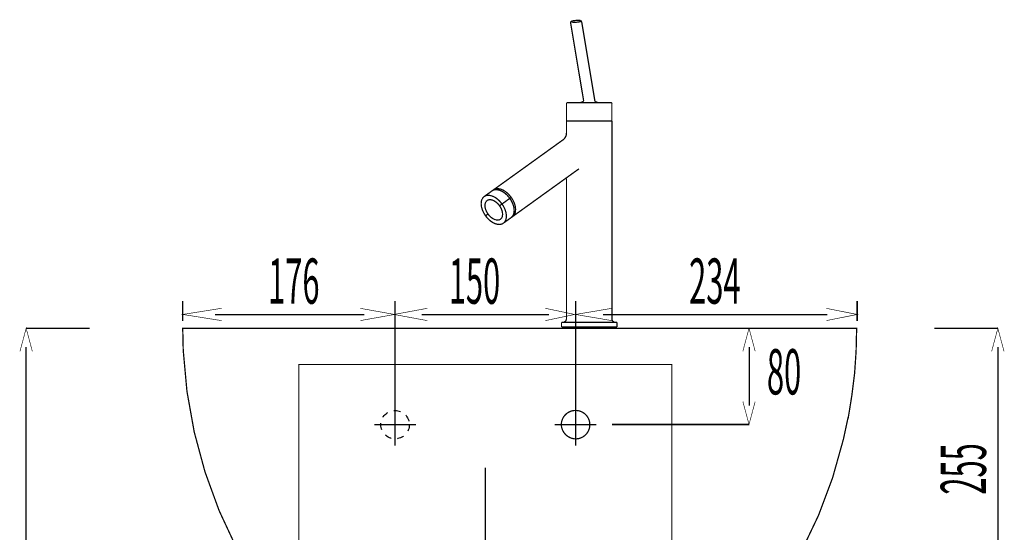
# Model space of a CAD drawing. Extents: x 68 to 259, y -279 to -11.
# Drawn here: x 93 to 175, y -168 to -125 of the extents above; entities that cross this region are included whole.
import ezdxf

# ---------------------------------------------------------------- set-up
doc = ezdxf.new("R2010")
doc.units = 0
doc.linetypes.add('AIGENLINE008', pattern=[1.0966, 0.5483, -0.5483])
doc.linetypes.add('AIGENLINE009', pattern=[0.7056, 0.3528, -0.3528, 0, 0])
doc.layers.add('LAYER_3', color=7, linetype='CONTINUOUS')
doc.layers.add('LAYER_42', color=7, linetype='CONTINUOUS')
doc.styles.get("Standard").update_dxf_attribs({"font": 'TXT', "bigfont": 'BIGFONT'})

# ---------------------------------------------------------------- blocks, each defined once
blk = doc.blocks.new('AIGNBL03020003')
at = {"layer": 'LAYER_3', "const_width": 0.1058}
blk.add_lwpolyline([(138.4959, -138.1521), (138.4959, -149.7886)], dxfattribs=at)
blk = doc.blocks.new('AIGNBL03020004')
at = {"layer": 'LAYER_3', "const_width": 0.1058}
blk.add_lwpolyline([(142.2669, -135.723), (142.2669, -133.3566)], dxfattribs=at)
blk = doc.blocks.new('AIGNBL03020005')
at = {"layer": 'LAYER_3', "const_width": 0.1058}
blk.add_lwpolyline([(138.4959, -138.0725), (134.0104, -141.2999)], dxfattribs=at)
blk = doc.blocks.new('AIGNBL03020006')
at = {"layer": 'LAYER_3', "const_width": 0.1058}
blk.add_lwpolyline([(142.5639, -150.0859), (142.6841, -150.0859)], dxfattribs=at)
blk = doc.blocks.new('AIGNBL03020007')
at = {"layer": 'LAYER_3', "const_width": 0.1058}
blk.add_lwpolyline([(141.1073, -131.8235), (140.3842, -131.8235)], dxfattribs=at)
blk = doc.blocks.new('AIGNBL03020008')
at = {"layer": 'LAYER_3', "const_width": 0.1058}
blk.add_lwpolyline([(139.6604, -131.8235), (139.3345, -131.8235)], dxfattribs=at)
blk = doc.blocks.new('AIGNBL03020009')
at = {"layer": 'LAYER_3', "const_width": 0.1058}
blk.add_lwpolyline([(140.3842, -131.8235), (139.6604, -131.8235)], dxfattribs=at)
blk = doc.blocks.new('AIGNBL0302000A')
at = {"layer": 'LAYER_3', "const_width": 0.1058}
blk.add_lwpolyline([(140.3842, -150.0859), (142.5639, -150.0859)], dxfattribs=at)
blk = doc.blocks.new('AIGNBL0302000B')
at = {"layer": 'LAYER_3', "const_width": 0.1058}
blk.add_lwpolyline([(140.3842, -150.4831), (138.0839, -150.4831)], dxfattribs=at)
blk = doc.blocks.new('AIGNBL0302000C')
at = {"layer": 'LAYER_3', "const_width": 0.1058}
blk.add_lwpolyline([(140.3842, -133.3566), (138.4959, -133.3566)], dxfattribs=at)
blk = doc.blocks.new('AIGNBL0302000D')
at = {"layer": 'LAYER_3', "const_width": 0.1058}
blk.add_lwpolyline([(131.9744, -141.0811), (131.7691, -141.2279)], dxfattribs=at)
blk = doc.blocks.new('AIGNBL0302000E')
at = {"layer": 'LAYER_3', "const_width": 0.1058}
blk.add_lwpolyline([(133.9016, -139.7007), (133.7855, -139.7841)], dxfattribs=at)
blk = doc.blocks.new('AIGNBL0302000F')
at = {"layer": 'LAYER_3', "const_width": 0.1058}
blk.add_lwpolyline([(133.7855, -139.7841), (133.1374, -140.2505)], dxfattribs=at)
blk = doc.blocks.new('AIGNBL03020010')
at = {"layer": 'LAYER_3', "const_width": 0.1058}
blk.add_lwpolyline([(133.1374, -140.2505), (132.9321, -140.3969)], dxfattribs=at)
blk = doc.blocks.new('AIGNBL03020011')
at = {"layer": 'LAYER_3', "const_width": 0.1058}
blk.add_lwpolyline([(142.2618, -133.3566), (140.3842, -133.3566)], dxfattribs=at)
blk = doc.blocks.new('AIGNBL03020012')
at = {"layer": 'LAYER_3', "const_width": 0.1058}
blk.add_lwpolyline([(138.1983, -150.0863), (140.3842, -150.0859)], dxfattribs=at)
blk = doc.blocks.new('AIGNBL03020013')
at = {"layer": 'LAYER_3', "const_width": 0.1058}
blk.add_lwpolyline([(139.9005, -131.7094), (139.8523, -131.7456)], dxfattribs=at)
blk = doc.blocks.new('AIGNBL03020014')
at = {"layer": 'LAYER_3', "const_width": 0.1058}
blk.add_lwpolyline([(139.9184, -131.653), (139.9005, -131.7094)], dxfattribs=at)
blk = doc.blocks.new('AIGNBL03020015')
at = {"layer": 'LAYER_3', "const_width": 0.1058}
blk.add_lwpolyline([(138.8301, -125.1479), (139.9184, -131.653)], dxfattribs=at)
blk = doc.blocks.new('AIGNBL03020016')
at = {"layer": 'LAYER_3', "const_width": 0.1058}
blk.add_lwpolyline([(140.8503, -131.653), (139.7565, -125.0918)], dxfattribs=at)
blk = doc.blocks.new('AIGNBL03020017')
at = {"layer": 'LAYER_3', "const_width": 0.1058}
blk.add_lwpolyline([(140.8689, -131.7094), (140.8503, -131.653)], dxfattribs=at)
blk = doc.blocks.new('AIGNBL03020018')
at = {"layer": 'LAYER_3', "const_width": 0.1058}
blk.add_lwpolyline([(140.9164, -131.746), (140.8689, -131.7094)], dxfattribs=at)
blk = doc.blocks.new('AIGNBL03020019')
at = {"layer": 'LAYER_3', "const_width": 0.1058}
blk.add_lwpolyline([(138.4959, -131.8831), (138.4959, -133.3566)], dxfattribs=at)
blk = doc.blocks.new('AIGNBL0302001A')
at = {"layer": 'LAYER_3', "const_width": 0.1058}
blk.add_lwpolyline([(138.5059, -131.8583), (138.4959, -131.8831)], dxfattribs=at)
blk = doc.blocks.new('AIGNBL0302001B')
at = {"layer": 'LAYER_3', "const_width": 0.1058}
blk.add_lwpolyline([(138.5207, -131.8431), (138.5059, -131.8583)], dxfattribs=at)
blk = doc.blocks.new('AIGNBL0302001C')
at = {"layer": 'LAYER_3', "const_width": 0.1058}
blk.add_lwpolyline([(138.5455, -131.8335), (138.5207, -131.8431)], dxfattribs=at)
blk = doc.blocks.new('AIGNBL0302001D')
at = {"layer": 'LAYER_3', "const_width": 0.1058}
blk.add_lwpolyline([(139.3345, -131.8235), (138.5455, -131.8335)], dxfattribs=at)
blk = doc.blocks.new('AIGNBL0302001E')
at = {"layer": 'LAYER_3', "const_width": 0.1058}
blk.add_lwpolyline([(141.4284, -131.8235), (141.1073, -131.8235)], dxfattribs=at)
blk = doc.blocks.new('AIGNBL0302001F')
at = {"layer": 'LAYER_3', "const_width": 0.1058}
blk.add_lwpolyline([(142.2173, -131.8335), (141.4284, -131.8235)], dxfattribs=at)
blk = doc.blocks.new('AIGNBL03020020')
at = {"layer": 'LAYER_3', "const_width": 0.1058}
blk.add_lwpolyline([(142.2421, -131.8431), (142.2173, -131.8335)], dxfattribs=at)
blk = doc.blocks.new('AIGNBL03020021')
at = {"layer": 'LAYER_3', "const_width": 0.1058}
blk.add_lwpolyline([(142.2618, -131.8583), (142.2421, -131.8431)], dxfattribs=at)
blk = doc.blocks.new('AIGNBL03020022')
at = {"layer": 'LAYER_3', "const_width": 0.1058}
blk.add_lwpolyline([(142.2669, -131.8831), (142.2618, -131.8583)], dxfattribs=at)
blk = doc.blocks.new('AIGNBL03020023')
at = {"layer": 'LAYER_3', "const_width": 0.1058}
blk.add_lwpolyline([(142.2618, -133.3566), (142.2669, -131.8831)], dxfattribs=at)
blk = doc.blocks.new('AIGNBL03020024')
at = {"layer": 'LAYER_3', "const_width": 0.1058}
blk.add_lwpolyline([(138.0839, -150.0859), (138.1983, -150.0863)], dxfattribs=at)
blk = doc.blocks.new('AIGNBL03020025')
at = {"layer": 'LAYER_3', "const_width": 0.1058}
blk.add_lwpolyline([(138.0839, -150.4831), (138.0839, -150.0859)], dxfattribs=at)
blk = doc.blocks.new('AIGNBL03020026')
at = {"layer": 'LAYER_3', "const_width": 0.1058}
blk.add_lwpolyline([(142.6841, -150.4831), (140.3842, -150.4831)], dxfattribs=at)
blk = doc.blocks.new('AIGNBL03020027')
at = {"layer": 'LAYER_3', "const_width": 0.1058}
blk.add_lwpolyline([(142.6841, -150.0859), (142.6841, -150.4831)], dxfattribs=at)
blk = doc.blocks.new('AIGNBL03020028')
at = {"layer": 'LAYER_3', "const_width": 0.1058}
blk.add_lwpolyline([(138.4959, -133.3566), (138.4959, -134.3222)], dxfattribs=at)
blk = doc.blocks.new('AIGNBL03020029')
at = {"layer": 'LAYER_3', "const_width": 0.1058}
blk.add_lwpolyline([(142.2669, -133.3566), (142.2618, -133.3566)], dxfattribs=at)
blk = doc.blocks.new('AIGNBL0302002A')
at = {"layer": 'LAYER_3', "const_width": 0.1058}
blk.add_lwpolyline([(142.2669, -149.7886), (142.2669, -135.723)], dxfattribs=at)
blk = doc.blocks.new('AIGNBL0302002B')
at = {"layer": 'LAYER_3', "const_width": 0.1058}
blk.add_lwpolyline([(142.2721, -149.8186), (142.2669, -149.7886)], dxfattribs=at)
blk = doc.blocks.new('AIGNBL0302002C')
at = {"layer": 'LAYER_3', "const_width": 0.1058}
blk.add_lwpolyline([(142.2821, -149.8775), (142.2721, -149.8186)], dxfattribs=at)
blk = doc.blocks.new('AIGNBL0302002D')
at = {"layer": 'LAYER_3', "const_width": 0.1058}
blk.add_lwpolyline([(142.5639, -150.0859), (142.475, -150.0711)], dxfattribs=at)
blk = doc.blocks.new('AIGNBL0302002E')
at = {"layer": 'LAYER_3', "const_width": 0.1058}
blk.add_lwpolyline([(132.3082, -139.1626), (131.6602, -139.6287)], dxfattribs=at)
blk = doc.blocks.new('AIGNBL0302002F')
at = {"layer": 'LAYER_3', "const_width": 0.1058}
blk.add_lwpolyline([(138.2138, -134.9141), (132.4243, -139.0792)], dxfattribs=at)
blk = doc.blocks.new('AIGNBL03020030')
at = {"layer": 'LAYER_3', "const_width": 0.1058}
blk.add_lwpolyline([(133.8947, -141.3833), (133.2463, -141.8494)], dxfattribs=at)
blk = doc.blocks.new('AIGNBL03020031')
at = {"layer": 'LAYER_3', "const_width": 0.1058}
blk.add_lwpolyline([(139.5332, -137.3263), (138.4959, -138.0725)], dxfattribs=at)
blk = doc.blocks.new('AIGNBL03020032')
at = {"layer": 'LAYER_3', "const_width": 0.1058}
blk.add_lwpolyline([(133.8947, -141.3833), (133.9494, -141.3371)], dxfattribs=at)
blk = doc.blocks.new('AIGNBL03020033')
at = {"layer": 'LAYER_3', "const_width": 0.1058}
blk.add_lwpolyline([(131.8, -140.7621, 0.0602281), (131.9744, -141.0811)], format="xyb", dxfattribs=at)
blk = doc.blocks.new('AIGNBL03020034')
at = {"layer": 'LAYER_3', "const_width": 0.1058}
blk.add_lwpolyline([(138.2462, -150.0804), (138.1983, -150.0863)], dxfattribs=at)
blk = doc.blocks.new('AIGNBL03020035')
at = {"layer": 'LAYER_3', "const_width": 0.1058}
blk.add_lwpolyline([(132.4243, -139.0792), (132.3678, -139.1257)], dxfattribs=at)
blk = doc.blocks.new('AIGNBL03020036')
at = {"layer": 'LAYER_3', "const_width": 0.1058}
blk.add_lwpolyline([(132.5473, -139.0672, 0.0888734), (132.3678, -139.1257)], format="xyb", dxfattribs=at)
blk = doc.blocks.new('AIGNBL03020037')
at = {"layer": 'LAYER_3', "const_width": 0.1058}
blk.add_lwpolyline([(139.8523, -131.7456), (139.6604, -131.8235)], dxfattribs=at)
blk = doc.blocks.new('AIGNBL03020038')
at = {"layer": 'LAYER_3', "const_width": 0.1058}
blk.add_lwpolyline([(141.1073, -131.8235), (140.9164, -131.746)], dxfattribs=at)
blk = doc.blocks.new('AIGNBL03020039')
at = {"layer": 'LAYER_3', "const_width": 0.1058}
blk.add_lwpolyline([(138.8918, -125.1272), (138.9169, -125.1321)], dxfattribs=at)
blk = doc.blocks.new('AIGNBL0302003A')
at = {"layer": 'LAYER_3', "const_width": 0.1058}
blk.add_lwpolyline([(138.9169, -125.1321), (139.043, -125.1465)], dxfattribs=at)
blk = doc.blocks.new('AIGNBL0302003B')
at = {"layer": 'LAYER_3', "const_width": 0.1058}
blk.add_lwpolyline([(139.043, -125.1465), (139.2893, -125.1476)], dxfattribs=at)
blk = doc.blocks.new('AIGNBL0302003C')
at = {"layer": 'LAYER_3', "const_width": 0.1058}
blk.add_lwpolyline([(139.2893, -125.1476), (139.4785, -125.1286)], dxfattribs=at)
blk = doc.blocks.new('AIGNBL0302003D')
at = {"layer": 'LAYER_3', "const_width": 0.1058}
blk.add_lwpolyline([(139.4785, -125.1286), (139.6115, -125.1031)], dxfattribs=at)
blk = doc.blocks.new('AIGNBL0302003E')
at = {"layer": 'LAYER_3', "const_width": 0.1058}
blk.add_lwpolyline([(139.6115, -125.1031), (139.6769, -125.0849)], dxfattribs=at)
blk = doc.blocks.new('AIGNBL0302003F')
at = {"layer": 'LAYER_3', "const_width": 0.1058}
blk.add_lwpolyline([(139.6769, -125.0849), (139.6996, -125.0769)], dxfattribs=at)
blk = doc.blocks.new('AIGNBL03020040')
at = {"layer": 'LAYER_3', "const_width": 0.1058}
blk.add_lwpolyline([(139.6996, -125.0769), (139.7134, -125.0714)], dxfattribs=at)
blk = doc.blocks.new('AIGNBL03020041')
at = {"layer": 'LAYER_3', "const_width": 0.1058}
blk.add_lwpolyline([(139.7565, -125.0918), (139.7362, -125.0466)], dxfattribs=at)
blk = doc.blocks.new('AIGNBL03020042')
at = {"layer": 'LAYER_3', "const_width": 0.1058}
blk.add_lwpolyline([(139.7362, -125.0466), (139.7004, -125.0174)], dxfattribs=at)
blk = doc.blocks.new('AIGNBL03020043')
at = {"layer": 'LAYER_3', "const_width": 0.1058}
blk.add_lwpolyline([(139.7004, -125.0174), (139.6528, -124.9998)], dxfattribs=at)
blk = doc.blocks.new('AIGNBL03020044')
at = {"layer": 'LAYER_3', "const_width": 0.1058}
blk.add_lwpolyline([(139.6528, -124.9998), (139.5853, -124.9891)], dxfattribs=at)
blk = doc.blocks.new('AIGNBL03020045')
at = {"layer": 'LAYER_3', "const_width": 0.1058}
blk.add_lwpolyline([(139.5853, -124.9891), (139.5143, -124.9863)], dxfattribs=at)
blk = doc.blocks.new('AIGNBL03020046')
at = {"layer": 'LAYER_3', "const_width": 0.1058}
blk.add_lwpolyline([(139.5143, -124.9863), (139.4068, -124.9887)], dxfattribs=at)
blk = doc.blocks.new('AIGNBL03020047')
at = {"layer": 'LAYER_3', "const_width": 0.1058}
blk.add_lwpolyline([(139.4068, -124.9887), (139.2807, -124.9957)], dxfattribs=at)
blk = doc.blocks.new('AIGNBL03020048')
at = {"layer": 'LAYER_3', "const_width": 0.1058}
blk.add_lwpolyline([(139.2807, -124.9957), (139.1202, -125.0115)], dxfattribs=at)
blk = doc.blocks.new('AIGNBL03020049')
at = {"layer": 'LAYER_3', "const_width": 0.1058}
blk.add_lwpolyline([(139.1202, -125.0115), (139.0003, -125.0339)], dxfattribs=at)
blk = doc.blocks.new('AIGNBL0302004A')
at = {"layer": 'LAYER_3', "const_width": 0.1058}
blk.add_lwpolyline([(139.0003, -125.0339), (138.9376, -125.0518)], dxfattribs=at)
blk = doc.blocks.new('AIGNBL0302004B')
at = {"layer": 'LAYER_3', "const_width": 0.1058}
blk.add_lwpolyline([(138.9376, -125.0518), (138.8963, -125.068)], dxfattribs=at)
blk = doc.blocks.new('AIGNBL0302004C')
at = {"layer": 'LAYER_3', "const_width": 0.1058}
blk.add_lwpolyline([(138.8963, -125.068), (138.8639, -125.0855)], dxfattribs=at)
blk = doc.blocks.new('AIGNBL0302004D')
at = {"layer": 'LAYER_3', "const_width": 0.1058}
blk.add_lwpolyline([(138.8639, -125.0855), (138.8442, -125.1014)], dxfattribs=at)
blk = doc.blocks.new('AIGNBL0302004E')
at = {"layer": 'LAYER_3', "const_width": 0.1058}
blk.add_lwpolyline([(138.8442, -125.1014), (138.8339, -125.1145)], dxfattribs=at)
blk = doc.blocks.new('AIGNBL0302004F')
at = {"layer": 'LAYER_3', "const_width": 0.1058}
blk.add_lwpolyline([(138.8339, -125.1145), (138.8301, -125.1479)], dxfattribs=at)
blk = doc.blocks.new('AIGNBL03020050')
at = {"layer": 'LAYER_3', "const_width": 0.1058}
blk.add_lwpolyline([(142.2821, -149.8775), (142.2941, -149.9068)], dxfattribs=at)
blk = doc.blocks.new('AIGNBL03020051')
at = {"layer": 'LAYER_3', "const_width": 0.1058}
blk.add_lwpolyline([(142.2941, -149.9068, 0.1270125), (142.4102, -150.038)], format="xyb", dxfattribs=at)
blk = doc.blocks.new('AIGNBL03020052')
at = {"layer": 'LAYER_3', "const_width": 0.1058}
blk.add_lwpolyline([(142.4102, -150.038), (142.475, -150.0711)], dxfattribs=at)
blk = doc.blocks.new('AIGNBL03020053')
at = {"layer": 'LAYER_3', "const_width": 0.1058}
blk.add_lwpolyline([(138.2462, -150.0804), (138.2686, -150.0773)], dxfattribs=at)
blk = doc.blocks.new('AIGNBL03020054')
at = {"layer": 'LAYER_3', "const_width": 0.1058}
blk.add_lwpolyline([(138.2686, -150.0773), (138.2837, -150.0739)], dxfattribs=at)
blk = doc.blocks.new('AIGNBL03020055')
at = {"layer": 'LAYER_3', "const_width": 0.1058}
blk.add_lwpolyline([(138.2837, -150.0739), (138.2927, -150.0711)], dxfattribs=at)
blk = doc.blocks.new('AIGNBL03020056')
at = {"layer": 'LAYER_3', "const_width": 0.1058}
blk.add_lwpolyline([(138.2927, -150.0711), (138.3182, -150.0591)], dxfattribs=at)
blk = doc.blocks.new('AIGNBL03020057')
at = {"layer": 'LAYER_3', "const_width": 0.1058}
blk.add_lwpolyline([(138.3182, -150.0591), (138.4105, -149.9936)], dxfattribs=at)
blk = doc.blocks.new('AIGNBL03020058')
at = {"layer": 'LAYER_3', "const_width": 0.1058}
blk.add_lwpolyline([(138.4105, -149.9936), (138.4263, -149.9788)], dxfattribs=at)
blk = doc.blocks.new('AIGNBL03020059')
at = {"layer": 'LAYER_3', "const_width": 0.1058}
blk.add_lwpolyline([(138.4263, -149.9788), (138.4367, -149.9684)], dxfattribs=at)
blk = doc.blocks.new('AIGNBL0302005A')
at = {"layer": 'LAYER_3', "const_width": 0.1058}
blk.add_lwpolyline([(138.4367, -149.9684), (138.4415, -149.9622)], dxfattribs=at)
blk = doc.blocks.new('AIGNBL0302005B')
at = {"layer": 'LAYER_3', "const_width": 0.1058}
blk.add_lwpolyline([(138.4415, -149.9622), (138.4587, -149.9323)], dxfattribs=at)
blk = doc.blocks.new('AIGNBL0302005C')
at = {"layer": 'LAYER_3', "const_width": 0.1058}
blk.add_lwpolyline([(138.4587, -149.9323), (138.4891, -149.8406)], dxfattribs=at)
blk = doc.blocks.new('AIGNBL0302005D')
at = {"layer": 'LAYER_3', "const_width": 0.1058}
blk.add_lwpolyline([(138.4891, -149.8406), (138.4953, -149.8003)], dxfattribs=at)
blk = doc.blocks.new('AIGNBL0302005E')
at = {"layer": 'LAYER_3', "const_width": 0.1058}
blk.add_lwpolyline([(138.4953, -149.8003), (138.4959, -149.7886)], dxfattribs=at)
blk = doc.blocks.new('AIGNBL0302005F')
at = {"layer": 'LAYER_3', "const_width": 0.1058}
blk.add_lwpolyline([(133.2463, -141.8494, 0.1177931), (133.4192, -141.6444)], format="xyb", dxfattribs=at)
blk = doc.blocks.new('AIGNBL03020060')
at = {"layer": 'LAYER_3', "const_width": 0.1058}
blk.add_lwpolyline([(133.4192, -141.6444, 0.0687288), (133.4864, -141.4353)], format="xyb", dxfattribs=at)
blk = doc.blocks.new('AIGNBL03020061')
at = {"layer": 'LAYER_3', "const_width": 0.1058}
blk.add_lwpolyline([(133.4864, -141.4353), (133.5006, -141.2455)], dxfattribs=at)
blk = doc.blocks.new('AIGNBL03020062')
at = {"layer": 'LAYER_3', "const_width": 0.1058}
blk.add_lwpolyline([(133.5006, -141.2455, 0.0427999), (133.4733, -140.9974)], format="xyb", dxfattribs=at)
blk = doc.blocks.new('AIGNBL03020063')
at = {"layer": 'LAYER_3', "const_width": 0.1058}
blk.add_lwpolyline([(133.4733, -140.9974, 0.0446938), (133.3807, -140.6915)], format="xyb", dxfattribs=at)
blk = doc.blocks.new('AIGNBL03020064')
at = {"layer": 'LAYER_3', "const_width": 0.1058}
blk.add_lwpolyline([(133.3807, -140.6915, 0.0587451), (133.1374, -140.2505)], format="xyb", dxfattribs=at)
blk = doc.blocks.new('AIGNBL03020065')
at = {"layer": 'LAYER_3', "const_width": 0.1058}
blk.add_lwpolyline([(133.1374, -140.2505), (132.9521, -140.0242)], dxfattribs=at)
blk = doc.blocks.new('AIGNBL03020066')
at = {"layer": 'LAYER_3', "const_width": 0.1058}
blk.add_lwpolyline([(132.9521, -140.0242, 0.0520389), (132.6644, -139.7713)], format="xyb", dxfattribs=at)
blk = doc.blocks.new('AIGNBL03020067')
at = {"layer": 'LAYER_3', "const_width": 0.1058}
blk.add_lwpolyline([(132.6644, -139.7713, 0.0443502), (132.4388, -139.6366)], format="xyb", dxfattribs=at)
blk = doc.blocks.new('AIGNBL03020068')
at = {"layer": 'LAYER_3', "const_width": 0.1058}
blk.add_lwpolyline([(132.4388, -139.6366), (132.2517, -139.5639)], dxfattribs=at)
blk = doc.blocks.new('AIGNBL03020069')
at = {"layer": 'LAYER_3', "const_width": 0.1058}
blk.add_lwpolyline([(132.2517, -139.5639), (132.0702, -139.5288)], dxfattribs=at)
blk = doc.blocks.new('AIGNBL0302006A')
at = {"layer": 'LAYER_3', "const_width": 0.1058}
blk.add_lwpolyline([(132.0702, -139.5288, 0.0626146), (131.8993, -139.5332)], format="xyb", dxfattribs=at)
blk = doc.blocks.new('AIGNBL0302006B')
at = {"layer": 'LAYER_3', "const_width": 0.1058}
blk.add_lwpolyline([(131.8993, -139.5332, 0.1181729), (131.6602, -139.6287)], format="xyb", dxfattribs=at)
blk = doc.blocks.new('AIGNBL0302006C')
at = {"layer": 'LAYER_3', "const_width": 0.1058}
blk.add_lwpolyline([(131.6602, -139.6287, 0.1169432), (131.4872, -139.834)], format="xyb", dxfattribs=at)
blk = doc.blocks.new('AIGNBL0302006D')
at = {"layer": 'LAYER_3', "const_width": 0.1058}
blk.add_lwpolyline([(131.4872, -139.834, 0.0698998), (131.4204, -140.0431)], format="xyb", dxfattribs=at)
blk = doc.blocks.new('AIGNBL0302006E')
at = {"layer": 'LAYER_3', "const_width": 0.1058}
blk.add_lwpolyline([(131.4204, -140.0431), (131.4059, -140.2326)], dxfattribs=at)
blk = doc.blocks.new('AIGNBL0302006F')
at = {"layer": 'LAYER_3', "const_width": 0.1058}
blk.add_lwpolyline([(131.4059, -140.2326, 0.0443045), (131.4335, -140.4807)], format="xyb", dxfattribs=at)
blk = doc.blocks.new('AIGNBL03020070')
at = {"layer": 'LAYER_3', "const_width": 0.1058}
blk.add_lwpolyline([(131.4335, -140.4807, 0.0454141), (131.5258, -140.7869)], format="xyb", dxfattribs=at)
blk = doc.blocks.new('AIGNBL03020071')
at = {"layer": 'LAYER_3', "const_width": 0.1058}
blk.add_lwpolyline([(131.5258, -140.7869, 0.0578687), (131.7691, -141.2279)], format="xyb", dxfattribs=at)
blk = doc.blocks.new('AIGNBL03020072')
at = {"layer": 'LAYER_3', "const_width": 0.1058}
blk.add_lwpolyline([(131.7691, -141.2279, 0.0340985), (131.9544, -141.4539)], format="xyb", dxfattribs=at)
blk = doc.blocks.new('AIGNBL03020073')
at = {"layer": 'LAYER_3', "const_width": 0.1058}
blk.add_lwpolyline([(131.9544, -141.4539, 0.0518819), (132.2424, -141.7071)], format="xyb", dxfattribs=at)
blk = doc.blocks.new('AIGNBL03020074')
at = {"layer": 'LAYER_3', "const_width": 0.1058}
blk.add_lwpolyline([(132.2424, -141.7071, 0.043664), (132.4677, -141.8415)], format="xyb", dxfattribs=at)
blk = doc.blocks.new('AIGNBL03020075')
at = {"layer": 'LAYER_3', "const_width": 0.1058}
blk.add_lwpolyline([(132.4677, -141.8415), (132.6551, -141.9142)], dxfattribs=at)
blk = doc.blocks.new('AIGNBL03020076')
at = {"layer": 'LAYER_3', "const_width": 0.1058}
blk.add_lwpolyline([(132.6551, -141.9142), (132.8363, -141.9493)], dxfattribs=at)
blk = doc.blocks.new('AIGNBL03020077')
at = {"layer": 'LAYER_3', "const_width": 0.1058}
blk.add_lwpolyline([(132.8363, -141.9493, 0.0624871), (133.0072, -141.9448)], format="xyb", dxfattribs=at)
blk = doc.blocks.new('AIGNBL03020078')
at = {"layer": 'LAYER_3', "const_width": 0.1058}
blk.add_lwpolyline([(133.0072, -141.9448, 0.1193093), (133.2463, -141.8494)], format="xyb", dxfattribs=at)
blk = doc.blocks.new('AIGNBL03020079')
at = {"layer": 'LAYER_3', "const_width": 0.1058}
blk.add_lwpolyline([(133.9494, -141.3371, 0.0858782), (134.0673, -141.178)], format="xyb", dxfattribs=at)
blk = doc.blocks.new('AIGNBL0302007A')
at = {"layer": 'LAYER_3', "const_width": 0.1058}
blk.add_lwpolyline([(134.0673, -141.178, 0.0709035), (134.1344, -140.9692)], format="xyb", dxfattribs=at)
blk = doc.blocks.new('AIGNBL0302007B')
at = {"layer": 'LAYER_3', "const_width": 0.1058}
blk.add_lwpolyline([(134.1344, -140.9692), (134.1489, -140.7794)], dxfattribs=at)
blk = doc.blocks.new('AIGNBL0302007C')
at = {"layer": 'LAYER_3', "const_width": 0.1058}
blk.add_lwpolyline([(134.1489, -140.7794, 0.0447785), (134.1213, -140.5313)], format="xyb", dxfattribs=at)
blk = doc.blocks.new('AIGNBL0302007D')
at = {"layer": 'LAYER_3', "const_width": 0.1058}
blk.add_lwpolyline([(134.1213, -140.5313, 0.0437392), (134.029, -140.225)], format="xyb", dxfattribs=at)
blk = doc.blocks.new('AIGNBL0302007E')
at = {"layer": 'LAYER_3', "const_width": 0.1058}
blk.add_lwpolyline([(134.029, -140.225, 0.0578634), (133.7855, -139.7841)], format="xyb", dxfattribs=at)
blk = doc.blocks.new('AIGNBL0302007F')
at = {"layer": 'LAYER_3', "const_width": 0.1058}
blk.add_lwpolyline([(133.7855, -139.7841), (133.6005, -139.5581)], dxfattribs=at)
blk = doc.blocks.new('AIGNBL03020080')
at = {"layer": 'LAYER_3', "const_width": 0.1058}
blk.add_lwpolyline([(133.6005, -139.5581, 0.0514447), (133.3125, -139.3052)], format="xyb", dxfattribs=at)
blk = doc.blocks.new('AIGNBL03020081')
at = {"layer": 'LAYER_3', "const_width": 0.1058}
blk.add_lwpolyline([(133.3125, -139.3052, 0.044015), (133.0871, -139.1705)], format="xyb", dxfattribs=at)
blk = doc.blocks.new('AIGNBL03020082')
at = {"layer": 'LAYER_3', "const_width": 0.1058}
blk.add_lwpolyline([(133.0871, -139.1705), (132.8997, -139.0978)], dxfattribs=at)
blk = doc.blocks.new('AIGNBL03020083')
at = {"layer": 'LAYER_3', "const_width": 0.1058}
blk.add_lwpolyline([(132.8997, -139.0978), (132.7182, -139.0627)], dxfattribs=at)
blk = doc.blocks.new('AIGNBL03020084')
at = {"layer": 'LAYER_3', "const_width": 0.1058}
blk.add_lwpolyline([(132.7182, -139.0627, 0.0631919), (132.5473, -139.0672)], format="xyb", dxfattribs=at)
blk = doc.blocks.new('AIGNBL03020085')
at = {"layer": 'LAYER_3', "const_width": 0.1058}
blk.add_lwpolyline([(132.3678, -139.1257), (132.3082, -139.1626)], dxfattribs=at)
blk = doc.blocks.new('AIGNBL03020086')
at = {"layer": 'LAYER_3', "const_width": 0.1058}
blk.add_lwpolyline([(133.9494, -141.3371), (134.0104, -141.2999)], dxfattribs=at)
blk = doc.blocks.new('AIGNBL03020087')
at = {"layer": 'LAYER_3', "const_width": 0.1058}
blk.add_lwpolyline([(134.0104, -141.2999, 0.1169432), (134.1834, -141.0946)], format="xyb", dxfattribs=at)
blk = doc.blocks.new('AIGNBL03020088')
at = {"layer": 'LAYER_3', "const_width": 0.1058}
blk.add_lwpolyline([(134.1834, -141.0946, 0.0696696), (134.2502, -140.8855)], format="xyb", dxfattribs=at)
blk = doc.blocks.new('AIGNBL03020089')
at = {"layer": 'LAYER_3', "const_width": 0.1058}
blk.add_lwpolyline([(134.2502, -140.8855), (134.2647, -140.696)], dxfattribs=at)
blk = doc.blocks.new('AIGNBL0302008A')
at = {"layer": 'LAYER_3', "const_width": 0.1058}
blk.add_lwpolyline([(134.2647, -140.696, 0.0442007), (134.2371, -140.4479)], format="xyb", dxfattribs=at)
blk = doc.blocks.new('AIGNBL0302008B')
at = {"layer": 'LAYER_3', "const_width": 0.1058}
blk.add_lwpolyline([(134.2371, -140.4479, 0.0449682), (134.1448, -140.1417)], format="xyb", dxfattribs=at)
blk = doc.blocks.new('AIGNBL0302008C')
at = {"layer": 'LAYER_3', "const_width": 0.1058}
blk.add_lwpolyline([(134.1448, -140.1417, 0.0578449), (133.9016, -139.7007)], format="xyb", dxfattribs=at)
blk = doc.blocks.new('AIGNBL0302008D')
at = {"layer": 'LAYER_3', "const_width": 0.1058}
blk.add_lwpolyline([(133.9016, -139.7007), (133.7162, -139.4747)], dxfattribs=at)
blk = doc.blocks.new('AIGNBL0302008E')
at = {"layer": 'LAYER_3', "const_width": 0.1058}
blk.add_lwpolyline([(133.7162, -139.4747, 0.0516186), (133.4282, -139.2218)], format="xyb", dxfattribs=at)
blk = doc.blocks.new('AIGNBL0302008F')
at = {"layer": 'LAYER_3', "const_width": 0.1058}
blk.add_lwpolyline([(133.4282, -139.2218, 0.0436348), (133.2029, -139.0871)], format="xyb", dxfattribs=at)
blk = doc.blocks.new('AIGNBL03020090')
at = {"layer": 'LAYER_3', "const_width": 0.1058}
blk.add_lwpolyline([(133.2029, -139.0871), (133.0155, -139.0144)], dxfattribs=at)
blk = doc.blocks.new('AIGNBL03020091')
at = {"layer": 'LAYER_3', "const_width": 0.1058}
blk.add_lwpolyline([(133.0155, -139.0144), (132.8343, -138.9793)], dxfattribs=at)
blk = doc.blocks.new('AIGNBL03020092')
at = {"layer": 'LAYER_3', "const_width": 0.1058}
blk.add_lwpolyline([(132.8343, -138.9793, 0.0631898), (132.6634, -138.9838)], format="xyb", dxfattribs=at)
blk = doc.blocks.new('AIGNBL03020093')
at = {"layer": 'LAYER_3', "const_width": 0.1058}
blk.add_lwpolyline([(132.6634, -138.9838, 0.1201468), (132.4243, -139.0792)], format="xyb", dxfattribs=at)
blk = doc.blocks.new('AIGNBL03020094')
at = {"layer": 'LAYER_3', "const_width": 0.1058}
blk.add_lwpolyline([(133.0086, -141.5162, 0.097219), (133.1106, -141.4064)], format="xyb", dxfattribs=at)
blk = doc.blocks.new('AIGNBL03020095')
at = {"layer": 'LAYER_3', "const_width": 0.1058}
blk.add_lwpolyline([(133.1106, -141.4064, 0.0750396), (133.1657, -141.2754)], format="xyb", dxfattribs=at)
blk = doc.blocks.new('AIGNBL03020096')
at = {"layer": 'LAYER_3', "const_width": 0.1058}
blk.add_lwpolyline([(133.1657, -141.2754), (133.1863, -141.1121)], dxfattribs=at)
blk = doc.blocks.new('AIGNBL03020097')
at = {"layer": 'LAYER_3', "const_width": 0.1058}
blk.add_lwpolyline([(133.1863, -141.1121), (133.1746, -140.9595)], dxfattribs=at)
blk = doc.blocks.new('AIGNBL03020098')
at = {"layer": 'LAYER_3', "const_width": 0.1058}
blk.add_lwpolyline([(133.1746, -140.9595, 0.04952), (133.1068, -140.716)], format="xyb", dxfattribs=at)
blk = doc.blocks.new('AIGNBL03020099')
at = {"layer": 'LAYER_3', "const_width": 0.1058}
blk.add_lwpolyline([(133.1068, -140.716, 0.0606602), (132.9321, -140.3969)], format="xyb", dxfattribs=at)
blk = doc.blocks.new('AIGNBL0302009A')
at = {"layer": 'LAYER_3', "const_width": 0.1058}
blk.add_lwpolyline([(132.9321, -140.3969), (132.888, -140.338)], dxfattribs=at)
blk = doc.blocks.new('AIGNBL0302009B')
at = {"layer": 'LAYER_3', "const_width": 0.1058}
blk.add_lwpolyline([(132.888, -140.338, 0.0571313), (132.6613, -140.1072)], format="xyb", dxfattribs=at)
blk = doc.blocks.new('AIGNBL0302009C')
at = {"layer": 'LAYER_3', "const_width": 0.1058}
blk.add_lwpolyline([(132.6613, -140.1072), (132.4873, -139.9901)], dxfattribs=at)
blk = doc.blocks.new('AIGNBL0302009D')
at = {"layer": 'LAYER_3', "const_width": 0.1058}
blk.add_lwpolyline([(132.4873, -139.9901), (132.3471, -139.9274)], dxfattribs=at)
blk = doc.blocks.new('AIGNBL0302009E')
at = {"layer": 'LAYER_3', "const_width": 0.1058}
blk.add_lwpolyline([(132.3471, -139.9274), (132.21, -139.8947)], dxfattribs=at)
blk = doc.blocks.new('AIGNBL0302009F')
at = {"layer": 'LAYER_3', "const_width": 0.1058}
blk.add_lwpolyline([(132.21, -139.8947, 0.0742599), (132.0653, -139.895)], format="xyb", dxfattribs=at)
blk = doc.blocks.new('AIGNBL030200A0')
at = {"layer": 'LAYER_3', "const_width": 0.1058}
blk.add_lwpolyline([(132.0653, -139.895, 0.1169991), (131.8979, -139.9618)], format="xyb", dxfattribs=at)
blk = doc.blocks.new('AIGNBL030200A1')
at = {"layer": 'LAYER_3', "const_width": 0.1058}
blk.add_lwpolyline([(131.8979, -139.9618, 0.0933522), (131.7959, -140.0717)], format="xyb", dxfattribs=at)
blk = doc.blocks.new('AIGNBL030200A2')
at = {"layer": 'LAYER_3', "const_width": 0.1058}
blk.add_lwpolyline([(131.7959, -140.0717), (131.7408, -140.2026)], dxfattribs=at)
blk = doc.blocks.new('AIGNBL030200A3')
at = {"layer": 'LAYER_3', "const_width": 0.1058}
blk.add_lwpolyline([(131.7408, -140.2026), (131.7201, -140.3663)], dxfattribs=at)
blk = doc.blocks.new('AIGNBL030200A4')
at = {"layer": 'LAYER_3', "const_width": 0.1058}
blk.add_lwpolyline([(131.7201, -140.3663), (131.7322, -140.5186)], dxfattribs=at)
blk = doc.blocks.new('AIGNBL030200A5')
at = {"layer": 'LAYER_3', "const_width": 0.1058}
blk.add_lwpolyline([(131.7322, -140.5186, 0.0517332), (131.8, -140.7621)], format="xyb", dxfattribs=at)
blk = doc.blocks.new('AIGNBL030200A6')
at = {"layer": 'LAYER_3', "const_width": 0.1058}
blk.add_lwpolyline([(131.9744, -141.0811), (132.0567, -141.1866)], dxfattribs=at)
blk = doc.blocks.new('AIGNBL030200A7')
at = {"layer": 'LAYER_3', "const_width": 0.1058}
blk.add_lwpolyline([(132.0567, -141.1866, 0.0586228), (132.2882, -141.404)], format="xyb", dxfattribs=at)
blk = doc.blocks.new('AIGNBL030200A8')
at = {"layer": 'LAYER_3', "const_width": 0.1058}
blk.add_lwpolyline([(132.2882, -141.404), (132.4632, -141.5107)], dxfattribs=at)
blk = doc.blocks.new('AIGNBL030200A9')
at = {"layer": 'LAYER_3', "const_width": 0.1058}
blk.add_lwpolyline([(132.4632, -141.5107), (132.6031, -141.5641)], dxfattribs=at)
blk = doc.blocks.new('AIGNBL030200AA')
at = {"layer": 'LAYER_3', "const_width": 0.1058}
blk.add_lwpolyline([(132.6031, -141.5641), (132.7213, -141.5865)], dxfattribs=at)
blk = doc.blocks.new('AIGNBL030200AB')
at = {"layer": 'LAYER_3', "const_width": 0.1058}
blk.add_lwpolyline([(132.7213, -141.5865), (132.8411, -141.5831)], dxfattribs=at)
blk = doc.blocks.new('AIGNBL030200AC')
at = {"layer": 'LAYER_3', "const_width": 0.1058}
blk.add_lwpolyline([(132.8411, -141.5831, 0.1200806), (133.0086, -141.5162)], format="xyb", dxfattribs=at)
blk = doc.blocks.new('AIGNBL030200AD')
at = {"layer": 'LAYER_3', "const_width": 0.1058}
blk.add_lwpolyline([(138.2138, -134.9141, 0.1702211), (138.4732, -134.52)], format="xyb", dxfattribs=at)
blk = doc.blocks.new('AIGNBL030200AE')
at = {"layer": 'LAYER_3', "const_width": 0.1058}
blk.add_lwpolyline([(138.4732, -134.52, 0.0599494), (138.4959, -134.3222)], format="xyb", dxfattribs=at)
blk = doc.blocks.new('AIGNBL03010002')
at = {"layer": 'LAYER_3'}
for name in ['AIGNBL0302004F', 'AIGNBL03020015', 'AIGNBL0302004E', 'AIGNBL0302004D', 'AIGNBL0302004C', 'AIGNBL03020039', 'AIGNBL0302004B', 'AIGNBL0302003A', 'AIGNBL0302004A', 'AIGNBL03020049', 'AIGNBL0302003B', 'AIGNBL03020048', 'AIGNBL03020047', 'AIGNBL0302003C', 'AIGNBL03020046', 'AIGNBL0302003D', 'AIGNBL03020045', 'AIGNBL03020044', 'AIGNBL0302003E', 'AIGNBL03020043', 'AIGNBL0302003F', 'AIGNBL03020040', 'AIGNBL03020042', 'AIGNBL03020041', 'AIGNBL03020016', 'AIGNBL03020037', 'AIGNBL03020013', 'AIGNBL03020014', 'AIGNBL03020017', 'AIGNBL03020018', 'AIGNBL03020038', 'AIGNBL0302001A', 'AIGNBL03020019', 'AIGNBL0302001B', 'AIGNBL0302001C', 'AIGNBL0302001D', 'AIGNBL03020008', 'AIGNBL03020009', 'AIGNBL03020007', 'AIGNBL0302001E', 'AIGNBL0302001F', 'AIGNBL03020020', 'AIGNBL03020021', 'AIGNBL03020022', 'AIGNBL03020023', 'AIGNBL0302000C', 'AIGNBL03020028', 'AIGNBL03020011', 'AIGNBL03020029', 'AIGNBL03020004', 'AIGNBL0302002F', 'AIGNBL030200AD', 'AIGNBL030200AE', 'AIGNBL0302002A', 'AIGNBL03020031', 'AIGNBL03020005', 'AIGNBL03020003', 'AIGNBL03020085', 'AIGNBL03020036', 'AIGNBL03020035', 'AIGNBL03020093', 'AIGNBL03020084', 'AIGNBL03020092', 'AIGNBL03020083', 'AIGNBL03020091', 'AIGNBL03020082', 'AIGNBL03020090', 'AIGNBL0302008F', 'AIGNBL0302006D', 'AIGNBL0302006C', 'AIGNBL0302002E', 'AIGNBL0302006B', 'AIGNBL030200A1', 'AIGNBL030200A0', 'AIGNBL0302006A', 'AIGNBL0302009F', 'AIGNBL03020069', 'AIGNBL0302009E', 'AIGNBL03020068', 'AIGNBL0302009D', 'AIGNBL03020067', 'AIGNBL03020066', 'AIGNBL03020081', 'AIGNBL0302000F', 'AIGNBL03020080', 'AIGNBL0302008E', 'AIGNBL0302007F', 'AIGNBL0302008D', 'AIGNBL0302000E', 'AIGNBL0302007E', 'AIGNBL0302008C', 'AIGNBL0302006E', 'AIGNBL0302006F', 'AIGNBL03020070', 'AIGNBL030200A3', 'AIGNBL030200A4', 'AIGNBL030200A5', 'AIGNBL030200A2', 'AIGNBL03020033', 'AIGNBL0302009C', 'AIGNBL0302009B', 'AIGNBL0302009A', 'AIGNBL03020010', 'AIGNBL03020099', 'AIGNBL03020065', 'AIGNBL03020098', 'AIGNBL03020064', 'AIGNBL03020063', 'AIGNBL0302007D', 'AIGNBL0302007C', 'AIGNBL0302007B', 'AIGNBL0302008B', 'AIGNBL0302008A', 'AIGNBL03020089', 'AIGNBL03020071', 'AIGNBL0302000D', 'AIGNBL03020072', 'AIGNBL03020073', 'AIGNBL030200A6', 'AIGNBL030200A7', 'AIGNBL030200A8', 'AIGNBL030200A9', 'AIGNBL030200AA', 'AIGNBL030200AB', 'AIGNBL030200AC', 'AIGNBL03020094', 'AIGNBL03020095', 'AIGNBL03020096', 'AIGNBL03020097', 'AIGNBL03020030', 'AIGNBL03020060', 'AIGNBL03020062', 'AIGNBL03020061', 'AIGNBL03020032', 'AIGNBL03020079', 'AIGNBL03020086', 'AIGNBL03020087', 'AIGNBL0302007A', 'AIGNBL03020088', 'AIGNBL03020074', 'AIGNBL03020075', 'AIGNBL03020076', 'AIGNBL03020077', 'AIGNBL03020078', 'AIGNBL0302005F', 'AIGNBL03020024', 'AIGNBL03020025', 'AIGNBL0302000B', 'AIGNBL03020034', 'AIGNBL03020012', 'AIGNBL03020053', 'AIGNBL03020054', 'AIGNBL03020055', 'AIGNBL03020056', 'AIGNBL03020057', 'AIGNBL03020058', 'AIGNBL03020059', 'AIGNBL0302005A', 'AIGNBL0302005B', 'AIGNBL0302005C', 'AIGNBL0302005D', 'AIGNBL0302005E', 'AIGNBL0302000A', 'AIGNBL03020026', 'AIGNBL0302002B', 'AIGNBL0302002C', 'AIGNBL03020050', 'AIGNBL03020051', 'AIGNBL03020052', 'AIGNBL0302002D', 'AIGNBL03020006', 'AIGNBL03020027']:
    blk.add_blockref(name, (0, 0), dxfattribs=at)
blk = doc.blocks.new('AIGNBL2A0100C7')
at = {"layer": 'LAYER_42', "linetype": 'AIGENLINE008', "const_width": 0.1058, "flags": 128}
for points in [[(124.2529, -148.3231), (124.2529, -160.3254)], [(139.2514, -148.6555), (139.2514, -160.3254)], [(122.5159, -158.5915), (125.9878, -158.5915)], [(137.5151, -158.5915), (140.9864, -158.5915)]]:
    blk.add_lwpolyline(points, dxfattribs=at)
blk.add_lwpolyline([(140.4345, -158.5908, -0.41423), (139.2514, -159.7735, -0.3930369), (138.067, -158.5908, -0.4141972), (139.2514, -157.4074, -0.4142167)], format="xyb", close=True, dxfattribs=at)
at = {"layer": 'LAYER_42', "linetype": 'AIGENLINE008'}
blk.add_circle((124.2522, -158.5908), 1.1832, dxfattribs=at)
blk = doc.blocks.new('AIGNBL2A0100CB')
at = {"layer": 'LAYER_42'}
for points, const_width in [([(109.8317, -149.9426), (106.6064, -149.4314), (109.8317, -148.9208)], 0.05), ([(121.358, -149.9426), (124.2064, -149.4314), (121.358, -148.9208)], 0.05), ([(109.2774, -149.4527), (121.6901, -149.4527)], 0.1164)]:
    blk.add_lwpolyline(points, dxfattribs=dict(at, const_width=const_width))
blk = doc.blocks.new('AIGNBL2A0100CC')
at = {"layer": 'LAYER_42'}
for points, const_width in [([(126.9242, -149.9426), (124.1754, -149.4314), (126.9242, -148.9208)], 0.05), ([(136.7476, -149.9426), (139.1753, -149.4314), (136.7476, -148.9208)], 0.05), ([(126.4519, -149.4527), (137.0307, -149.4527)], 0.1164)]:
    blk.add_lwpolyline(points, dxfattribs=dict(at, const_width=const_width))
blk = doc.blocks.new('AIGNBL2A0100CE')
at = {"layer": 'LAYER_42', "linetype": 'AIGENLINE009', "const_width": 0.0882, "flags": 128}
blk.add_lwpolyline([(131.7515, -162.1765), (131.7515, -211.1482)], dxfattribs=at)
blk = doc.blocks.new('AIGNBL2A0100CF')
at = {"layer": 'LAYER_42'}
for points, const_width in [([(142.2669, -149.9426), (139.2514, -149.4314), (142.2669, -148.9208)], 0.05), ([(160.0912, -149.9426), (162.6512, -149.4314), (160.0912, -148.9208)], 0.05), ([(141.53, -149.4527), (160.1738, -149.4527)], 0.1164)]:
    blk.add_lwpolyline(points, dxfattribs=dict(at, const_width=const_width))

msp = doc.modelspace()

# ---------------------------------------------------------------- linework, layer by layer
at = {"layer": 'LAYER_42'}
for points, const_width in [([(106.6064, -149.9788), (106.6064, -148.3231)], 0.1164), ([(139.2514, -149.9788), (139.2514, -148.3231)], 0.1164), ([(162.6512, -149.9788), (162.6512, -148.3231)], 0.1164), ([(93.0837, -152.4892), (93.5964, -150.5772), (94.1083, -152.4892)], 0.05), ([(98.866, -150.5772), (93.5757, -150.5772)], 0.1058), ([(148.3655, -150.5782), (143.0862, -150.5782)], 0.1164), ([(154.1752, -152.4858), (153.664, -150.5782), (153.1534, -152.4858)], 0.05), ([(174.3632, -150.5782), (169.0715, -150.5782)], 0.1058), ([(174.8531, -152.4899), (174.3411, -150.5782), (173.8285, -152.4899)], 0.05), ([(93.5757, -152.1395), (93.5757, -229.0065)], 0.1058), ([(153.6854, -157.0144), (153.6854, -152.1375)], 0.1164), ([(174.3632, -229.3056), (174.3632, -152.1406)], 0.1058), ([(154.1752, -156.6664), (153.664, -158.5736), (153.1534, -156.6664)], 0.05), ([(153.6854, -158.5736), (142.2807, -158.5736)], 0.1164)]:
    msp.add_lwpolyline(points, dxfattribs=dict(at, const_width=const_width))
at = {"layer": 'LAYER_42', "const_width": 0.1058}
msp.add_lwpolyline([(152.2581, -177.2664, 0.1288212), (161.5068, -159.8059), (161.8878, -158.0283), (161.9092, -158.0283), (162.2048, -156.1869), (162.4383, -154.3237), (162.5637, -152.4624), (162.6071, -150.5782), (106.6064, -150.5782), (106.6484, -152.4193, 0.1742218), (116.9348, -177.2457)], format="xyb", dxfattribs=at)
at = {"layer": 'LAYER_42', "linetype": 'AIGENLINE008', "const_width": 0.1058, "flags": 128}
msp.add_lwpolyline([(143.5247, -174.0666), (147.2503, -174.0666), (147.2503, -153.591), (116.2534, -153.591), (116.2534, -174.0666), (119.9796, -174.0666), (122.5613, -168.5637), (141.0284, -168.5637)], close=True, dxfattribs=at)

# ---------------------------------------------------------------- block references
at = {"layer": 'LAYER_3'}
msp.add_blockref('AIGNBL03010002', (0, 0), dxfattribs=at)
at = {"layer": 'LAYER_42'}
for name in ['AIGNBL2A0100CB', 'AIGNBL2A0100C7', 'AIGNBL2A0100CC', 'AIGNBL2A0100CF', 'AIGNBL2A0100CE']:
    msp.add_blockref(name, (0, 0), dxfattribs=at)

# ---------------------------------------------------------------- texts
at = {"layer": 'LAYER_42', "width": 0.5}
for s, p in [('176', (113.7019, -148.539)), ('150', (128.7153, -148.5393)), ('234', (148.6855, -148.5393)), ('80', (155.1519, -156.0755))]:
    msp.add_text(s, height=3.7611, dxfattribs=at).set_placement(p)
msp.add_text('255', height=3.7611, rotation=90, dxfattribs=at).set_placement((173.3579, -164.4058))

doc.saveas('drawing.dxf')
